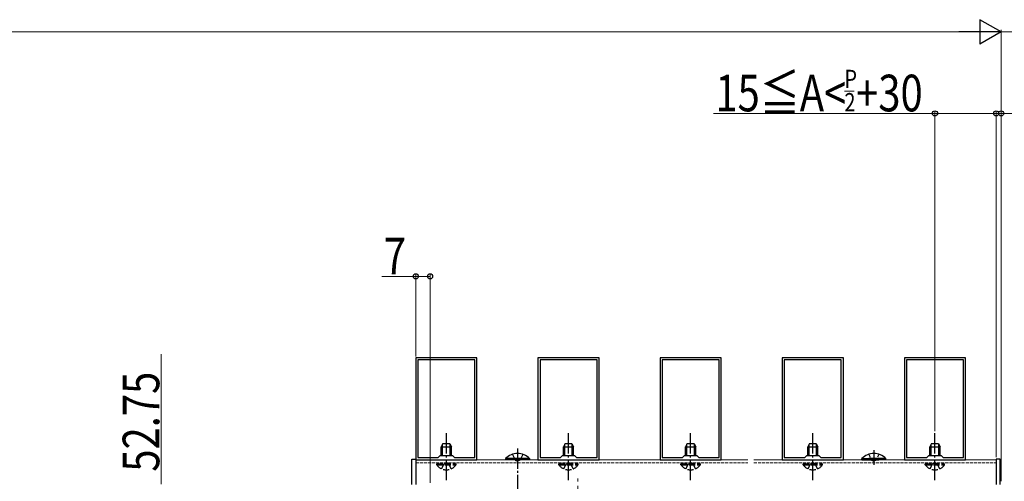
# Model space of a CAD drawing. Extents: x 0 to 3960, y 0 to 6409.
# Drawn here: x 3013 to 3496, y 4025 to 4252 of the extents above; entities that cross this region are included whole.
import ezdxf

# ---------------------------------------------------------------- set-up
doc = ezdxf.new("R2010")
doc.units = 0
doc.linetypes.add('YCENTER_1', pattern=[13, 10, -1, 1, -1])
doc.linetypes.add('YHIDDEN_1', pattern=[4, 3, -1])
for name, color, linetype, lineweight in [('YKK_11', 7, 'CONTINUOUS', 30), ('YKK_12', 2, 'CONTINUOUS', 13), ('YKK_13', 4, 'CONTINUOUS', 30), ('YKK_D', 6, 'CONTINUOUS', 13)]:
    doc.layers.add(name, color=color, linetype=linetype, lineweight=lineweight)
doc.styles.add('text-b', font='extslim2.shx', dxfattribs={"width": 0.8, "bigfont": 'extfont2.shx'})

msp = doc.modelspace()

# ---------------------------------------------------------------- linework, layer by layer
at = {"layer": 'YKK_11', "linetype": 'ByBlock', "lineweight": -2, "ltscale": 0.5}
for p, q in [((3207.36, 4085.75), (3207.36, 4035.75)), ((3237.36, 4085.75), (3207.36, 4085.75)), ((3208.36, 4084.75), (3208.36, 4036.75)), ((3208.36, 4084.75), (3208.36, 4036.75)), ((3236.36, 4084.75), (3208.36, 4084.75)), ((3236.36, 4036.75), (3236.36, 4084.75)), ((3237.36, 4035.75), (3237.36, 4085.75)), ((3267.36, 4085.75), (3267.36, 4035.75)), ((3297.36, 4085.75), (3267.36, 4085.75)), ((3268.36, 4084.75), (3268.36, 4036.75)), ((3268.36, 4084.75), (3268.36, 4036.75)), ((3296.36, 4084.75), (3268.36, 4084.75)), ((3296.36, 4036.75), (3296.36, 4084.75)), ((3297.36, 4035.75), (3297.36, 4085.75)), ((3327.36, 4085.75), (3327.36, 4035.75)), ((3357.36, 4085.75), (3327.36, 4085.75)), ((3328.36, 4084.75), (3328.36, 4036.75)), ((3328.36, 4084.75), (3328.36, 4036.75)), ((3356.36, 4084.75), (3328.36, 4084.75)), ((3356.36, 4036.75), (3356.36, 4084.75)), ((3357.36, 4035.75), (3357.36, 4085.75)), ((3387.36, 4085.75), (3387.36, 4035.75)), ((3417.36, 4085.75), (3387.36, 4085.75)), ((3388.36, 4084.75), (3388.36, 4036.75)), ((3388.36, 4084.75), (3388.36, 4036.75)), ((3416.36, 4084.75), (3388.36, 4084.75)), ((3416.36, 4036.75), (3416.36, 4084.75)), ((3417.36, 4035.75), (3417.36, 4085.75)), ((3447.36, 4085.75), (3447.36, 4035.75)), ((3477.36, 4085.75), (3447.36, 4085.75)), ((3448.36, 4084.75), (3448.36, 4036.75)), ((3448.36, 4084.75), (3448.36, 4036.75)), ((3476.36, 4084.75), (3448.36, 4084.75)), ((3476.36, 4036.75), (3476.36, 4084.75)), ((3477.36, 4035.75), (3477.36, 4085.75)), ((3207.36, 4035.75), (3237.36, 4035.75)), ((3208.36, 4036.75), (3218.36, 4036.75)), ((3218.36, 4036.75), (3219.36, 4037.75)), ((3219.36, 4037.75), (3225.36, 4037.75)), ((3225.36, 4037.75), (3226.36, 4036.75)), ((3226.36, 4036.75), (3236.36, 4036.75)), ((3267.36, 4035.75), (3297.36, 4035.75)), ((3268.36, 4036.75), (3278.36, 4036.75)), ((3278.36, 4036.75), (3279.36, 4037.75)), ((3279.36, 4037.75), (3285.36, 4037.75)), ((3285.36, 4037.75), (3286.36, 4036.75)), ((3286.36, 4036.75), (3296.36, 4036.75)), ((3327.36, 4035.75), (3357.36, 4035.75)), ((3328.36, 4036.75), (3338.36, 4036.75)), ((3338.36, 4036.75), (3339.36, 4037.75)), ((3339.36, 4037.75), (3345.36, 4037.75)), ((3345.36, 4037.75), (3346.36, 4036.75)), ((3346.36, 4036.75), (3356.36, 4036.75)), ((3387.36, 4035.75), (3417.36, 4035.75)), ((3388.36, 4036.75), (3398.36, 4036.75)), ((3398.36, 4036.75), (3399.36, 4037.75)), ((3399.36, 4037.75), (3405.36, 4037.75)), ((3405.36, 4037.75), (3406.36, 4036.75)), ((3406.36, 4036.75), (3416.36, 4036.75)), ((3447.36, 4035.75), (3477.36, 4035.75)), ((3448.36, 4036.75), (3458.36, 4036.75)), ((3458.36, 4036.75), (3459.36, 4037.75)), ((3459.36, 4037.75), (3465.36, 4037.75)), ((3465.36, 4037.75), (3466.36, 4036.75)), ((3466.36, 4036.75), (3476.36, 4036.75))]:
    msp.add_line(p, q, dxfattribs=at)
at = {"layer": 'YKK_12'}
for p, q in [((3207.36, 4035.75), (3207.36, 4023.75)), ((3207.36, 4035.75), (3370.44, 4035.75)), ((3373.44, 4035.75), (3492.36, 4035.75)), ((3492.36, 4035.75), (3492.36, 4023.75))]:
    msp.add_line(p, q, dxfattribs=at)
at = {"layer": 'YKK_12', "linetype": 'YHIDDEN_1', "ltscale": 0.5}
for p, q in [((3207.36, 4034.25), (3370.44, 4034.25)), ((3373.44, 4034.25), (3492.36, 4034.25))]:
    msp.add_line(p, q, dxfattribs=at)
at = {"layer": 'YKK_12', "linetype": 'YCENTER_1', "ltscale": 2}
msp.add_line((3286.86, 3920.96), (3286.86, 4026.55), dxfattribs=at)
at = {"layer": 'YKK_13', "linetype": 'YCENTER_1'}
for p, q in [((3222.36, 4025.75), (3222.36, 4048.75)), ((3282.36, 4025.75), (3282.36, 4048.75)), ((3342.36, 4025.75), (3342.36, 4048.75)), ((3402.36, 4025.75), (3402.36, 4048.75)), ((3462.36, 4025.75), (3462.36, 4048.75)), ((3257.36, 4041.25), (3257.36, 4008.25))]:
    msp.add_line(p, q, dxfattribs=at)
at = {"layer": 'YKK_13'}
for p, q in [((3220.66, 4043.75), (3219.86, 4042.05)), ((3220.52, 4037.75), (3220.52, 4043.44)), ((3220.66, 4043.75), (3224.06, 4043.75)), ((3224.06, 4043.75), (3224.86, 4042.05)), ((3224.21, 4037.75), (3224.21, 4043.44)), ((3280.66, 4043.75), (3279.86, 4042.05)), ((3280.52, 4037.75), (3280.52, 4043.44)), ((3280.66, 4043.75), (3284.06, 4043.75)), ((3284.06, 4043.75), (3284.86, 4042.05)), ((3284.21, 4037.75), (3284.21, 4043.44)), ((3340.66, 4043.75), (3339.86, 4042.05)), ((3340.52, 4037.75), (3340.52, 4043.44)), ((3340.66, 4043.75), (3344.06, 4043.75)), ((3344.06, 4043.75), (3344.86, 4042.05)), ((3344.21, 4037.75), (3344.21, 4043.44)), ((3400.66, 4043.75), (3399.86, 4042.05)), ((3400.52, 4037.75), (3400.52, 4043.44)), ((3400.66, 4043.75), (3404.06, 4043.75)), ((3404.06, 4043.75), (3404.86, 4042.05)), ((3404.21, 4037.75), (3404.21, 4043.44)), ((3460.66, 4043.75), (3459.86, 4042.05)), ((3460.52, 4037.75), (3460.52, 4043.44)), ((3460.66, 4043.75), (3464.06, 4043.75)), ((3464.06, 4043.75), (3464.86, 4042.05)), ((3464.21, 4037.75), (3464.21, 4043.44)), ((3219.86, 4037.75), (3219.86, 4042.05)), ((3219.86, 4042.05), (3224.86, 4042.05)), ((3224.86, 4037.75), (3224.86, 4042.05)), ((3279.86, 4037.75), (3279.86, 4042.05)), ((3279.86, 4042.05), (3284.86, 4042.05)), ((3284.86, 4037.75), (3284.86, 4042.05)), ((3339.86, 4037.75), (3339.86, 4042.05)), ((3339.86, 4042.05), (3344.86, 4042.05)), ((3344.86, 4037.75), (3344.86, 4042.05)), ((3399.86, 4037.75), (3399.86, 4042.05)), ((3399.86, 4042.05), (3404.86, 4042.05)), ((3404.86, 4037.75), (3404.86, 4042.05)), ((3459.86, 4037.75), (3459.86, 4042.05)), ((3459.86, 4042.05), (3464.86, 4042.05)), ((3464.86, 4037.75), (3464.86, 4042.05)), ((3205.36, 4023.5), (3205.36, 4036)), ((3205.36, 4036), (3207.36, 4036)), ((3207.36, 4036), (3207.36, 4023.5)), ((3263.26, 4036.26), (3251.46, 4036.26)), ((3251.46, 4036.26), (3251.46, 4035.75)), ((3263.26, 4035.75), (3251.46, 4035.75)), ((3263.26, 4036.26), (3263.26, 4035.75)), ((3426.46, 4036.26), (3434.86, 4036.26)), ((3426.46, 4035.75), (3426.46, 4036.26)), ((3426.46, 4035.75), (3434.86, 4035.75)), ((3438.26, 4036.26), (3429.86, 4036.26)), ((3438.26, 4035.75), (3429.86, 4035.75)), ((3438.26, 4035.75), (3438.26, 4036.26)), ((3494.36, 4036), (3492.36, 4036)), ((3492.36, 4036), (3492.36, 4023.5)), ((3494.36, 4023.5), (3494.36, 4036))]:
    msp.add_line(p, q, dxfattribs=at)
at = {"layer": 'YKK_13', "linetype": 'YHIDDEN_1'}
for p, q in [((3254.86, 4038.36), (3256.22, 4035.58)), ((3259.86, 4038.36), (3258.51, 4035.58)), ((3217.61, 4033.24), (3217.61, 4033.75)), ((3217.61, 4033.75), (3227.11, 4033.75)), ((3220.01, 4031.25), (3221.22, 4033.72)), ((3221.22, 4033.72), (3222.36, 4034.33)), ((3223.51, 4033.72), (3222.36, 4034.33)), ((3224.71, 4031.25), (3223.51, 4033.72)), ((3227.11, 4033.24), (3227.11, 4033.75)), ((3256.22, 4035.58), (3257.36, 4034.98)), ((3258.51, 4035.58), (3257.36, 4034.98)), ((3277.61, 4033.24), (3277.61, 4033.75)), ((3277.61, 4033.75), (3287.11, 4033.75)), ((3280.01, 4031.25), (3281.22, 4033.72)), ((3281.22, 4033.72), (3282.36, 4034.33)), ((3283.51, 4033.72), (3282.36, 4034.33)), ((3284.71, 4031.25), (3283.51, 4033.72)), ((3287.11, 4033.24), (3287.11, 4033.75)), ((3337.61, 4033.24), (3337.61, 4033.75)), ((3337.61, 4033.75), (3347.11, 4033.75)), ((3340.01, 4031.25), (3341.22, 4033.72)), ((3341.22, 4033.72), (3342.36, 4034.33)), ((3343.51, 4033.72), (3342.36, 4034.33)), ((3344.71, 4031.25), (3343.51, 4033.72)), ((3347.11, 4033.24), (3347.11, 4033.75)), ((3397.61, 4033.24), (3397.61, 4033.75)), ((3397.61, 4033.75), (3407.11, 4033.75)), ((3400.01, 4031.25), (3401.22, 4033.72)), ((3401.22, 4033.72), (3402.36, 4034.33)), ((3403.51, 4033.72), (3402.36, 4034.33)), ((3404.71, 4031.25), (3403.51, 4033.72)), ((3407.11, 4033.24), (3407.11, 4033.75)), ((3457.61, 4033.24), (3457.61, 4033.75)), ((3457.61, 4033.75), (3467.11, 4033.75)), ((3460.01, 4031.25), (3461.22, 4033.72)), ((3461.22, 4033.72), (3462.36, 4034.33)), ((3463.51, 4033.72), (3462.36, 4034.33)), ((3464.71, 4031.25), (3463.51, 4033.72)), ((3467.11, 4033.24), (3467.11, 4033.75)), ((3217.61, 4033.24), (3227.11, 4033.24)), ((3277.61, 4033.24), (3287.11, 4033.24)), ((3337.61, 4033.24), (3347.11, 4033.24)), ((3397.61, 4033.24), (3407.11, 4033.24)), ((3457.61, 4033.24), (3467.11, 4033.24))]:
    msp.add_line(p, q, dxfattribs=at)
at = {"layer": 'YKK_13', "linetype": 'YHIDDEN_1', "ltscale": 0.5}
for p, q in [((3429.86, 4038.36), (3431.22, 4035.58)), ((3434.86, 4038.36), (3433.51, 4035.58)), ((3431.22, 4035.58), (3432.36, 4034.98)), ((3433.51, 4035.58), (3432.36, 4034.98))]:
    msp.add_line(p, q, dxfattribs=at)
at = {"layer": 'YKK_13', "linetype": 'YCENTER_1', "ltscale": 0.5}
msp.add_line((3432.36, 4040.5), (3432.36, 4033.21), dxfattribs=at)
at = {"layer": 'YKK_13'}
for centre in [(3257.36, 4030.52), (3432.36, 4030.52)]:
    msp.add_arc(centre, 8.23, 44.2189, 135.7811, dxfattribs=at)
at = {"layer": 'YKK_13', "linetype": 'YHIDDEN_1'}
for centre in [(3222.36, 4036.53), (3282.36, 4036.53), (3342.36, 4036.53), (3402.36, 4036.53), (3462.36, 4036.53)]:
    msp.add_arc(centre, 5.77, 214.651, 325.349, dxfattribs=at)
at = {"layer": 'YKK_D', "lineweight": -2}
for p, q in [((3494.86, 4245.75), (3484.47, 4251.75)), ((3484.47, 4251.75), (3484.47, 4239.75)), ((3494.86, 4245.75), (3474.08, 4245.75)), ((3494.86, 4245.75), (3484.47, 4239.75))]:
    msp.add_line(p, q, dxfattribs=at)
at = {"layer": 'YKK_D'}
for p, q in [((3494.86, 4025.25), (3494.86, 4246.75)), ((3494.86, 4025.25), (3494.86, 4246.75)), ((3482.86, 4245.75), (1941.86, 4245.75)), ((3494.86, 4245.75), (3502.36, 4245.75)), ((3417.86, 4216.65), (3422.66, 4216.65)), ((3462.36, 4205.75), (3353.5, 4205.75)), ((3462.36, 4049.75), (3462.36, 4206.75)), ((3492.36, 4205.75), (3462.36, 4205.75)), ((3492.36, 4037), (3492.36, 4206.75)), ((3492.36, 4037), (3492.36, 4206.75)), ((3492.36, 4205.75), (3494.86, 4205.75)), ((3494.86, 4025.25), (3494.86, 4206.75)), ((3494.86, 4205.75), (3540.66, 4205.75)), ((3207.36, 4125.75), (3190.66, 4125.75)), ((3207.36, 4086.45), (3207.36, 4126.75)), ((3214.36, 4125.75), (3207.36, 4125.75)), ((3214.36, 4024.45), (3214.36, 4126.75)), ((3082.36, 4023.75), (3082.36, 4087.49))]:
    msp.add_line(p, q, dxfattribs=at)
at = {"layer": 'YKK_D', "linetype": 'ByBlock', "lineweight": -2}
for centre in [(3462.36, 4205.75), (3492.36, 4205.75), (3492.36, 4205.75), (3494.86, 4205.75), (3207.36, 4125.75), (3214.36, 4125.75)]:
    msp.add_circle(centre, 1.27, dxfattribs=at)

# ---------------------------------------------------------------- texts
at = {"layer": 'YKK_D', "style": 'text-b', "width": 0.8}
for s, height, p in [('15≦A<', 18, (3354.5, 4206.75)), ('P', 9, (3417.86, 4218.15)), ('+30', 18, (3423.62, 4206.75)), ('2', 9, (3417.86, 4206.75)), ('7', 18, (3191.66, 4126.75))]:
    msp.add_text(s, height=height, dxfattribs=at).set_placement(p)
msp.add_text('52.75', height=18, rotation=90, dxfattribs=at).set_placement((3081.36, 4029.85))

doc.saveas('drawing.dxf')
